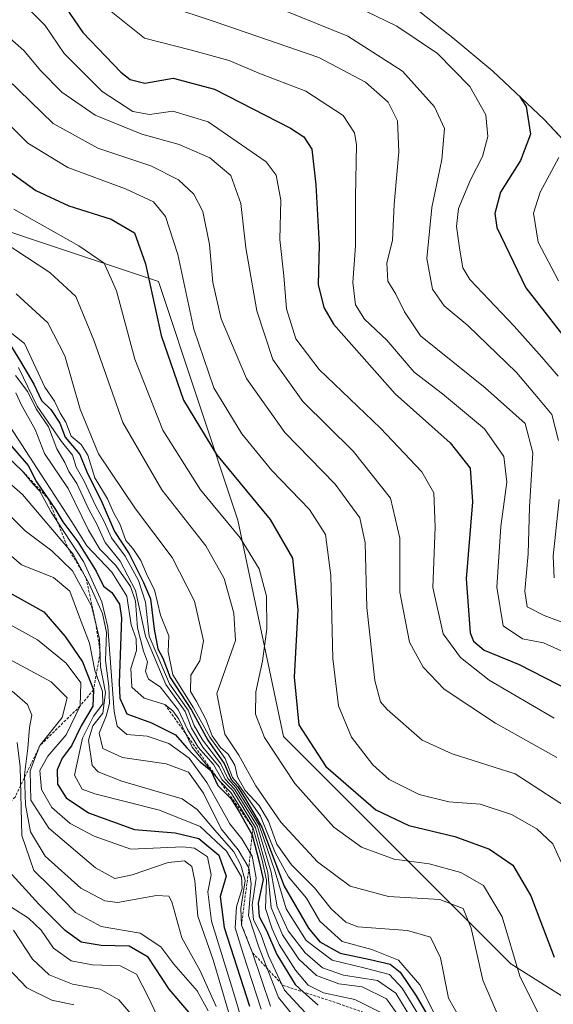
# Model space of a CAD drawing. Units: metres. Extents: x 630266 to 631940, y 4785203 to 4787548.
# Drawn here: x 631524 to 631623, y 4785977 to 4786161 of the extents above; entities that cross this region are included whole.
import ezdxf

# ---------------------------------------------------------------- set-up
doc = ezdxf.new("R2010")
doc.units = ezdxf.units.M
doc.header["$MEASUREMENT"] = 0
doc.linetypes.add('TRAZOS', pattern=[0.75, 0.5, -0.25])
for name, color, linetype, lineweight in [('Arbolado forestal CxS', 92, 'Continuous', 0), ('Curva de nivel maestra', 36, 'Continuous', 30), ('Curva de nivel normal', 36, 'Continuous', 0), ('Escarpado lineal', 39, 'TRAZOS', 0), ('Pastizal CxS', 92, 'Continuous', 0)]:
    doc.layers.add(name, color=color, linetype=linetype, lineweight=lineweight)

# ---------------------------------------------------------------- blocks, each defined once
blk = doc.blocks.new('*U152')
at = {"layer": 'Arbolado forestal CxS', "color": 92, "linetype": 'Continuous', "lineweight": 0}
for points in [[(631672.2206, 4785948.8941, 817.9894), (631615.0705, 4785984.8775, 829.8317), (631572.7372, 4786027.2109, 827.3839), (631564.2704, 4786067.4277, 829.3131), (631549.4537, 4786111.8779, 822.2345), (631498.6535, 4786128.8112, 841.3359), (631469.0201, 4786160.5613, 836.2379), (631475.3702, 4786194.4279, 817.0171)], [(631590.2504, 4786168.3361, 777.1425), (631604.2387, 4786157.2245, 777.8429), (631611.7091, 4786150.9879, 776.5773), (631621.2613, 4786142.0413, 771.1627), (631630.2079, 4786132.4891, 761.9906)]]:
    blk.add_polyline3d(points, dxfattribs=at)
blk = doc.blocks.new('*U161')
at = {"layer": 'Curva de nivel normal', "color": 36, "linetype": 'Continuous', "lineweight": 0}
blk.add_polyline3d([(631580.65, 4786165.86, 780), (631593.84, 4786159.4, 780), (631601.43, 4786154.28, 780), (631607.42, 4786148.16, 780), (631610.41, 4786142.9, 780), (631610.8, 4786138.83, 780), (631609.79, 4786135.11, 780), (631607.55, 4786130.76, 780), (631605.32, 4786125.43, 780), (631604.93, 4786122.09, 780), (631605.57, 4786117.72, 780), (631606.13, 4786114.41, 780), (631607.4, 4786112.22, 780), (631615.67, 4786103.53, 780), (631620.82, 4786097.78, 780), (631623.87, 4786094.24, 780)], dxfattribs=at)
blk = doc.blocks.new('*U162')
at = {"layer": 'Curva de nivel normal', "color": 36, "linetype": 'Continuous', "lineweight": 0}
blk.add_polyline3d([(631522.9, 4786091.14, 865), (631523.94, 4786089, 865), (631526.5, 4786084.31, 865), (631528.28, 4786079.84, 865), (631532.66, 4786073.34, 865), (631536.44, 4786065.6, 865), (631538.57, 4786062.06, 865), (631541.54, 4786059.03, 865), (631544.29, 4786055.11, 865), (631545.2, 4786052.36, 865), (631545.57, 4786047.4, 865), (631546.67, 4786043.1, 865), (631547.42, 4786041.08, 865), (631547.08, 4786039.27, 865), (631547.61, 4786037.85, 865), (631549.77, 4786036.41, 865), (631553.22, 4786032.07, 865), (631554.85, 4786028.48, 865), (631556.88, 4786025.21, 865), (631559.72, 4786022, 865), (631561.31, 4786019.14, 865), (631563.31, 4786017.14, 865), (631567.56, 4786010.22, 865), (631569.84, 4786001.9, 865), (631570.47, 4785995.37, 865), (631572.56, 4785990.28, 865), (631575.58, 4785985.74, 865), (631578.86, 4785982.7, 865), (631583.06, 4785981.17, 865), (631587.4, 4785980.63, 865), (631591.94, 4785978.39, 865), (631596.46, 4785971.98, 865)], dxfattribs=at)
blk = doc.blocks.new('*U164')
at = {"layer": 'Curva de nivel normal', "color": 36, "linetype": 'Continuous', "lineweight": 0}
blk.add_polyline3d([(631515.74, 4786079.54, 885), (631524.15, 4786072.21, 885), (631533.59, 4786061.14, 885), (631536.65, 4786055.47, 885), (631539.04, 4786050.09, 885), (631539.78, 4786046.54, 885), (631539.59, 4786041.36, 885), (631540.22, 4786036.55, 885), (631540.35, 4786033.36, 885), (631539.76, 4786030.96, 885), (631538.46, 4786027.84, 885), (631539.12, 4786024.96, 885), (631542.76, 4786023.3, 885), (631550.92, 4786022.1, 885), (631555.07, 4786020.57, 885), (631557.83, 4786016.66, 885), (631561.16, 4786009.99, 885), (631564.3, 4786006.12, 885), (631566.3, 4786002.79, 885), (631566.7, 4785999.81, 885), (631566.24, 4785993.87, 885), (631568.09, 4785988.16, 885), (631571.8, 4785978.61, 885), (631576.02, 4785973.42, 885)], dxfattribs=at)
blk = doc.blocks.new('*U173')
at = {"layer": 'Curva de nivel normal', "color": 36, "linetype": 'Continuous', "lineweight": 0}
blk.add_polyline3d([(631515, 4786161.8, 810), (631519.76, 4786158.9, 810), (631524.39, 4786154.86, 810), (631527.56, 4786151.06, 810), (631531.48, 4786147.1, 810), (631537.66, 4786142.84, 810), (631546.38, 4786139.27, 810), (631553.3, 4786137.38, 810), (631559.03, 4786134.9, 810), (631562.96, 4786131.62, 810), (631564.79, 4786126.39, 810), (631565.74, 4786118.16, 810), (631567.76, 4786106.4, 810), (631570.73, 4786097.36, 810), (631576.34, 4786089.52, 810), (631585.72, 4786080.27, 810), (631592.68, 4786071.56, 810), (631594.41, 4786064.08, 810), (631594.42, 4786054.07, 810), (631596.22, 4786044.75, 810), (631598.72, 4786040.11, 810), (631602.65, 4786036.01, 810), (631612.17, 4786029.7, 810), (631623.6, 4786023.3, 810)], dxfattribs=at)
blk = doc.blocks.new('*U175')
at = {"layer": 'Curva de nivel normal', "color": 36, "linetype": 'Continuous', "lineweight": 0}
blk.add_polyline3d([(631517.75, 4786072.23, 890), (631524.65, 4786065.46, 890), (631529.64, 4786061.72, 890), (631533.46, 4786058.04, 890), (631536.99, 4786051.5, 890), (631538.52, 4786045.37, 890), (631538.7, 4786040.19, 890), (631539.59, 4786035.36, 890), (631539.12, 4786031.52, 890), (631537.28, 4786029.19, 890), (631536.44, 4786026.52, 890), (631537.16, 4786021.8, 890), (631538.24, 4786020.6, 890), (631542.66, 4786018.87, 890), (631553.86, 4786015.57, 890), (631556.67, 4786013.59, 890), (631560.31, 4786009.36, 890), (631563.47, 4786005.75, 890), (631564.77, 4786003.28, 890), (631565.6, 4786000.38, 890), (631564.81, 4785995.18, 890), (631564.94, 4785992.11, 890), (631566.98, 4785986.96, 890), (631570.3, 4785977.05, 890)], dxfattribs=at)
blk = doc.blocks.new('*U179')
at = {"layer": 'Curva de nivel normal', "color": 36, "linetype": 'Continuous', "lineweight": 0}
blk.add_polyline3d([(631522.86, 4786094.4, 860), (631525.18, 4786091.32, 860), (631526.69, 4786088.17, 860), (631529.02, 4786084.83, 860), (631530.55, 4786080.7, 860), (631532.04, 4786078.19, 860), (631532.81, 4786076.51, 860), (631534.29, 4786074.29, 860), (631536.53, 4786069.45, 860), (631538.02, 4786066.73, 860), (631539.56, 4786063.27, 860), (631542.36, 4786059.85, 860), (631545.19, 4786054.35, 860), (631547.03, 4786045.86, 860), (631550.87, 4786036.86, 860), (631554.46, 4786031.84, 860), (631555.61, 4786028.77, 860), (631557.72, 4786025.22, 860), (631560.75, 4786021.55, 860), (631561.9, 4786019.26, 860), (631563.61, 4786017.4, 860), (631567.89, 4786010.46, 860), (631570.47, 4786001.94, 860), (631571.55, 4785995.51, 860), (631573.58, 4785991.04, 860), (631576.77, 4785986.92, 860), (631579.97, 4785984.14, 860), (631583.89, 4785982.81, 860), (631590.24, 4785981.77, 860), (631593.66, 4785979.41, 860), (631597.88, 4785972.48, 860)], dxfattribs=at)
blk = doc.blocks.new('*U187')
at = {"layer": 'Curva de nivel normal', "color": 36, "linetype": 'Continuous', "lineweight": 0}
blk.add_polyline3d([(631518.26, 4786144.39, 820), (631525.16, 4786137.63, 820), (631532.58, 4786133.05, 820), (631543.33, 4786129.14, 820), (631548.52, 4786126.66, 820), (631550.81, 4786123.95, 820), (631553.1, 4786116.91, 820), (631556.04, 4786102.99, 820), (631559.76, 4786092.1, 820), (631564.97, 4786083.49, 820), (631570.6, 4786076.7, 820), (631577.59, 4786069.43, 820), (631580.53, 4786064.81, 820), (631581.56, 4786057.17, 820), (631581.91, 4786041.74, 820), (631583, 4786032.9, 820), (631585.42, 4786027.1, 820), (631589.34, 4786021.9, 820), (631592.43, 4786019.18, 820), (631597.97, 4786016.41, 820), (631603.49, 4786015.03, 820), (631609.35, 4786014.58, 820), (631615.16, 4786012.68, 820), (631619.89, 4786010.04, 820), (631622.85, 4786007.22, 820), (631625.12, 4786002.35, 820)], dxfattribs=at)
blk = doc.blocks.new('*U189')
at = {"layer": 'Curva de nivel normal', "color": 36, "linetype": 'Continuous', "lineweight": 0}
blk.add_polyline3d([(631516.69, 4786106.5, 845), (631524.51, 4786100.32, 845), (631528.3, 4786092.18, 845), (631530.14, 4786089.62, 845), (631531.2, 4786087.35, 845), (631532.23, 4786085.71, 845), (631533.21, 4786083.1, 845), (631535.11, 4786081.55, 845), (631536.3, 4786079.55, 845), (631537.62, 4786075.34, 845), (631540.01, 4786071.45, 845), (631541.12, 4786068.91, 845), (631542.31, 4786066.77, 845), (631543.38, 4786063.69, 845), (631544.69, 4786062.18, 845), (631546.2, 4786059.95, 845), (631547.43, 4786057.06, 845), (631548.71, 4786054.48, 845), (631549.84, 4786049.75, 845), (631551.4, 4786045.94, 845), (631551.28, 4786042.95, 845), (631552.15, 4786038.69, 845), (631556.01, 4786032.51, 845), (631559.05, 4786027.06, 845), (631561.86, 4786023.08, 845), (631563.25, 4786019.6, 845), (631564.44, 4786018.16, 845), (631568.44, 4786012.35, 845), (631571.21, 4786005.62, 845), (631573.7, 4786001.07, 845), (631577.02, 4785997.12, 845), (631579.5, 4785992.86, 845), (631583.64, 4785989.07, 845), (631589.18, 4785987.59, 845), (631594.16, 4785985.59, 845), (631598.14, 4785980.97, 845), (631600.98, 4785975.37, 845)], dxfattribs=at)
blk = doc.blocks.new('*U193')
at = {"layer": 'Curva de nivel normal', "color": 36, "linetype": 'Continuous', "lineweight": 0}
blk.add_polyline3d([(631629.08, 4786046.79, 790), (631621.28, 4786049.71, 790), (631618.07, 4786051.32, 790), (631617.65, 4786054.23, 790), (631618.27, 4786061.19, 790), (631618.54, 4786069.88, 790), (631619.15, 4786079.99, 790), (631617.71, 4786085.46, 790), (631610.25, 4786092.08, 790), (631598.27, 4786101.73, 790), (631595.25, 4786106.24, 790), (631593.68, 4786109.5, 790), (631592.17, 4786111.94, 790), (631591.97, 4786115.27, 790), (631593.05, 4786119.55, 790), (631593.31, 4786126.18, 790), (631594.23, 4786135.98, 790), (631593.99, 4786141.74, 790), (631592.22, 4786145.23, 790), (631588, 4786148.95, 790), (631579.33, 4786153.53, 790), (631560.01, 4786160.2, 790), (631551.01, 4786163.16, 790)], dxfattribs=at)
blk = doc.blocks.new('*U194')
at = {"layer": 'Curva de nivel normal', "color": 36, "linetype": 'Continuous', "lineweight": 0}
blk.add_polyline3d([(631525.7, 4786162.16, 805), (631528.37, 4786159.5, 805), (631531.94, 4786154.29, 805), (631538.97, 4786147.25, 805), (631544.69, 4786143.49, 805), (631547.82, 4786142.93, 805), (631552.15, 4786143.55, 805), (631558.74, 4786141.56, 805), (631569.51, 4786134.14, 805), (631571.36, 4786131.64, 805), (631572.22, 4786126.98, 805), (631572.03, 4786119.66, 805), (631572.8, 4786112.94, 805), (631573.3, 4786106.78, 805), (631575.06, 4786101.2, 805), (631579.4, 4786095.52, 805), (631590.77, 4786084.6, 805), (631598.5, 4786076.42, 805), (631600.71, 4786072.54, 805), (631601, 4786066.13, 805), (631600.55, 4786054.94, 805), (631602.43, 4786046.28, 805), (631605.67, 4786041.92, 805), (631611.02, 4786037.68, 805), (631623.15, 4786030.62, 805)], dxfattribs=at)
blk = doc.blocks.new('*U195')
at = {"layer": 'Curva de nivel normal', "color": 36, "linetype": 'Continuous', "lineweight": 0}
blk.add_polyline3d([(631516.33, 4786122, 835), (631529.22, 4786113.51, 835), (631534.08, 4786109.1, 835), (631537.45, 4786100.94, 835), (631542.82, 4786085.6, 835), (631550.08, 4786073.08, 835), (631558.27, 4786062.65, 835), (631561.72, 4786056.62, 835), (631563.48, 4786050.13, 835), (631563.81, 4786045.06, 835), (631560.33, 4786035.19, 835), (631561.82, 4786027.65, 835), (631564.4, 4786023.72, 835), (631567.59, 4786018.04, 835), (631572.27, 4786011.25, 835), (631579.05, 4786003.88, 835), (631585.18, 4785999.35, 835), (631592.26, 4785997.42, 835), (631601.86, 4785996.84, 835), (631606.16, 4785995.19, 835), (631607.68, 4785991.52, 835), (631609.84, 4785981.86, 835), (631613.32, 4785973.78, 835)], dxfattribs=at)
blk = doc.blocks.new('*U197')
at = {"layer": 'Curva de nivel normal', "color": 36, "linetype": 'Continuous', "lineweight": 0}
blk.add_polyline3d([(631624.01, 4786134.92, 770), (631620.52, 4786128.52, 770), (631619.26, 4786124.59, 770), (631620.12, 4786119.17, 770), (631623.9, 4786111.96, 770)], dxfattribs=at)
blk = doc.blocks.new('*U203')
at = {"layer": 'Curva de nivel normal', "color": 36, "linetype": 'Continuous', "lineweight": 0}
blk.add_polyline3d([(631591.08, 4785975.71, 870), (631586, 4785978.23, 870), (631580.21, 4785979.52, 870), (631577.34, 4785980.92, 870), (631574.95, 4785983.71, 870), (631571.94, 4785988.51, 870), (631570.65, 4785991.44, 870), (631569.39, 4785995.2, 870), (631569.55, 4786000.44, 870), (631568.78, 4786004.17, 870), (631567.02, 4786010.26, 870), (631564.61, 4786014.1, 870), (631562.93, 4786016.76, 870), (631560.81, 4786018.98, 870), (631555.72, 4786025.19, 870), (631553.26, 4786030.42, 870), (631552.12, 4786031.96, 870), (631550.66, 4786033.16, 870), (631546.81, 4786034.31, 870), (631544.54, 4786036.36, 870), (631544.34, 4786039.83, 870), (631545.4, 4786043.23, 870), (631545.35, 4786045.36, 870), (631544.41, 4786047.98, 870), (631543.57, 4786053.29, 870), (631540.78, 4786057.77, 870), (631536.14, 4786062.66, 870), (631533.32, 4786067.14, 870), (631527.67, 4786075.8, 870), (631521.08, 4786086.07, 870)], dxfattribs=at)
blk = doc.blocks.new('*U207')
at = {"layer": 'Curva de nivel normal', "color": 36, "linetype": 'Continuous', "lineweight": 0}
for points in [[(631570.47, 4786163.27, 785), (631584.7, 4786157.51, 785), (631594.86, 4786151.01, 785), (631600.86, 4786144.34, 785), (631602.7, 4786140.32, 785), (631602.22, 4786134.57, 785), (631600.33, 4786125.66, 785), (631599.43, 4786116.12, 785), (631600.46, 4786110.46, 785), (631602.67, 4786107.36, 785), (631607.04, 4786103.67, 785), (631616.13, 4786094.96, 785), (631620.22, 4786090.12, 785), (631622.66, 4786087.1, 785), (631623.92, 4786082.31, 785)], [(631624.04, 4786071.3, 785), (631622.93, 4786060.76, 785), (631623.1, 4786056.72, 785)]]:
    blk.add_polyline3d(points, dxfattribs=at)
blk = doc.blocks.new('*U209')
at = {"layer": 'Curva de nivel normal', "color": 36, "linetype": 'Continuous', "lineweight": 0}
blk.add_polyline3d([(631521.4, 4786149.53, 815), (631529.86, 4786141.26, 815), (631538.18, 4786136.69, 815), (631548.02, 4786133.37, 815), (631553.18, 4786130.79, 815), (631556.04, 4786128.13, 815), (631557.73, 4786124.87, 815), (631558.96, 4786118.75, 815), (631559.58, 4786111.65, 815), (631561.16, 4786104.92, 815), (631565.83, 4786093.83, 815), (631572.98, 4786083.76, 815), (631582.37, 4786074.16, 815), (631586.97, 4786067.89, 815), (631587.94, 4786063.26, 815), (631588.25, 4786051.19, 815), (631589.72, 4786037.61, 815), (631590.82, 4786033.66, 815), (631592.04, 4786032.24, 815), (631598.58, 4786026.54, 815), (631604.13, 4786023.97, 815), (631615.83, 4786020.26, 815), (631627.73, 4786012.58, 815)], dxfattribs=at)
blk = doc.blocks.new('*U211')
at = {"layer": 'Curva de nivel normal', "color": 36, "linetype": 'Continuous', "lineweight": 0}
blk.add_polyline3d([(631522.53, 4786125.34, 830), (631534.67, 4786118.48, 830), (631539.34, 4786115.29, 830), (631541.63, 4786110.12, 830), (631545.06, 4786097.43, 830), (631550.3, 4786084.23, 830), (631557.3, 4786073.12, 830), (631564.67, 4786064.16, 830), (631568.24, 4786058.39, 830), (631569.58, 4786053.32, 830), (631569.66, 4786047.25, 830), (631568.81, 4786041.19, 830), (631567.57, 4786035.52, 830), (631567.51, 4786031.35, 830), (631569.18, 4786027.01, 830), (631574.87, 4786018.46, 830), (631582.08, 4786010.3, 830), (631587.24, 4786006.63, 830), (631593.36, 4786004.38, 830), (631599.85, 4786003.49, 830), (631605.72, 4786001.9, 830), (631609.95, 4785999.45, 830), (631613.42, 4785993.64, 830), (631616.74, 4785982.61, 830), (631620.14, 4785975.74, 830)], dxfattribs=at)
blk = doc.blocks.new('*U215')
at = {"layer": 'Curva de nivel normal', "color": 36, "linetype": 'Continuous', "lineweight": 0}
blk.add_polyline3d([(631522.97, 4786109.54, 840), (631528.9, 4786104.18, 840), (631532.06, 4786098.02, 840), (631534.91, 4786088.08, 840), (631538.3, 4786079.79, 840), (631545.22, 4786069.59, 840), (631552.02, 4786060.5, 840), (631556.2, 4786052.36, 840), (631557.84, 4786044.99, 840), (631557.16, 4786041.28, 840), (631555.47, 4786038.63, 840), (631555.41, 4786035.57, 840), (631556.53, 4786033.69, 840), (631558.26, 4786030.42, 840), (631559.48, 4786027.32, 840), (631561.02, 4786025.18, 840), (631562.44, 4786023.94, 840), (631563.68, 4786021.85, 840), (631564.19, 4786019.68, 840), (631565.62, 4786017.12, 840), (631568.22, 4786014.38, 840), (631569.98, 4786011.43, 840), (631571.53, 4786007.19, 840), (631574.22, 4786003.34, 840), (631578.51, 4785999.01, 840), (631581.6, 4785995.11, 840), (631584.35, 4785992.65, 840), (631586.6, 4785991.79, 840), (631595.82, 4785991.09, 840), (631600.1, 4785989.85, 840), (631601.94, 4785986.01, 840), (631603.46, 4785978.53, 840), (631605.59, 4785974.78, 840)], dxfattribs=at)
blk = doc.blocks.new('*U223')
at = {"layer": 'Curva de nivel normal', "color": 36, "linetype": 'Continuous', "lineweight": 0}
blk.add_polyline3d([(631523.39, 4786095.87, 855), (631526.88, 4786088.69, 855), (631531.43, 4786082.12, 855), (631533.45, 4786079.52, 855), (631534.15, 4786077.29, 855), (631535.63, 4786074.69, 855), (631537.73, 4786070.21, 855), (631539.36, 4786067.18, 855), (631540.7, 4786064.19, 855), (631543.26, 4786060.74, 855), (631545.76, 4786056.25, 855), (631547.06, 4786052.21, 855), (631547.73, 4786045.89, 855), (631551.54, 4786037, 855), (631554.98, 4786032.11, 855), (631556.14, 4786029.25, 855), (631557.67, 4786026.59, 855), (631561.05, 4786022.14, 855), (631562.4, 4786019.37, 855), (631563.92, 4786017.62, 855), (631568.23, 4786010.69, 855), (631571.2, 4786001.99, 855), (631573.21, 4785995.13, 855), (631576.99, 4785989.26, 855), (631581.79, 4785985.57, 855), (631587.96, 4785984.11, 855), (631592.44, 4785982.94, 855), (631594.84, 4785980.36, 855), (631599.44, 4785972.89, 855)], dxfattribs=at)
blk = doc.blocks.new('*U236')
at = {"layer": 'Curva de nivel normal', "color": 36, "linetype": 'Continuous', "lineweight": 0}
blk.add_polyline3d([(631517.95, 4786082.48, 880), (631524.19, 4786076.55, 880), (631526.24, 4786074.1, 880), (631527.39, 4786072.87, 880), (631529.48, 4786068.95, 880), (631535.52, 4786059.76, 880), (631538.96, 4786052.23, 880), (631540.02, 4786047.53, 880), (631541.24, 4786031.84, 880), (631541.8, 4786029.14, 880), (631543.6, 4786027.55, 880), (631547.36, 4786027.27, 880), (631551.37, 4786025.91, 880), (631555.19, 4786023.18, 880), (631558.5, 4786018.66, 880), (631562.78, 4786010.94, 880), (631564.99, 4786008.15, 880), (631566.9, 4786004.96, 880), (631567.63, 4786000.82, 880), (631566.93, 4785995.86, 880), (631567.13, 4785993.08, 880), (631568.51, 4785990.4, 880), (631569.98, 4785986.38, 880), (631572.92, 4785980, 880), (631576.78, 4785975.87, 880)], dxfattribs=at)
blk = doc.blocks.new('*U248')
at = {"layer": 'Curva de nivel normal', "color": 36, "linetype": 'Continuous', "lineweight": 0}
blk.add_polyline3d([(631626.34, 4786042.26, 795), (631621.14, 4786044.65, 795), (631617.2, 4786045.37, 795), (631613.65, 4786047.82, 795), (631612.44, 4786054.98, 795), (631613.18, 4786066.3, 795), (631614.28, 4786074.51, 795), (631613.76, 4786079.3, 795), (631610.15, 4786084.44, 795), (631602.35, 4786090.97, 795), (631597.09, 4786095.02, 795), (631591.95, 4786100.94, 795), (631587.82, 4786104.87, 795), (631586.12, 4786107.5, 795), (631585.64, 4786111.68, 795), (631586.12, 4786118.5, 795), (631586.15, 4786127.58, 795), (631586.31, 4786137.36, 795), (631585.94, 4786139.56, 795), (631583.86, 4786142.74, 795), (631576.88, 4786147.26, 795), (631568.15, 4786150.66, 795), (631562.64, 4786153.01, 795), (631555.36, 4786155, 795), (631546.9, 4786157.12, 795), (631537.56, 4786164.62, 795)], dxfattribs=at)
blk = doc.blocks.new('*U255')
at = {"layer": 'Curva de nivel maestra', "color": 36, "linetype": 'Continuous', "lineweight": 30}
blk.add_polyline3d([(631520.37, 4786133.32, 825), (631526.65, 4786128.78, 825), (631532.8, 4786125.94, 825), (631540.66, 4786123.47, 825), (631545.01, 4786120.91, 825), (631547.06, 4786115.18, 825), (631549.96, 4786101.84, 825), (631554.1, 4786089.78, 825), (631560.29, 4786079.68, 825), (631570.29, 4786067.57, 825), (631574.4, 4786060.38, 825), (631575.4, 4786050.84, 825), (631574.7, 4786038.27, 825), (631575.57, 4786029.34, 825), (631580.62, 4786021.62, 825), (631589.95, 4786013.53, 825), (631596.05, 4786010.62, 825), (631604.61, 4786008.61, 825), (631611.07, 4786006.25, 825), (631615.41, 4786003.26, 825), (631618.78, 4785997.56, 825), (631623.14, 4785986.14, 825)], dxfattribs=at)
blk = doc.blocks.new('*U256')
at = {"layer": 'Curva de nivel maestra', "color": 36, "linetype": 'Continuous', "lineweight": 30}
blk.add_polyline3d([(631616.66, 4786146.35, 775), (631617.9, 4786144.44, 775), (631618.7, 4786139.28, 775), (631616.83, 4786134.37, 775), (631613.1, 4786128.5, 775), (631612.05, 4786124.49, 775), (631612.42, 4786121.91, 775), (631617.84, 4786110.66, 775), (631627.34, 4786098.5, 775)], dxfattribs=at)
blk = doc.blocks.new('*U267')
at = {"layer": 'Curva de nivel maestra', "color": 36, "linetype": 'Continuous', "lineweight": 30}
blk.add_polyline3d([(631521.78, 4786100.22, 850), (631523.82, 4786096.96, 850), (631526.28, 4786092.76, 850), (631527.73, 4786089.74, 850), (631529.43, 4786088.05, 850), (631531.12, 4786085.48, 850), (631532.09, 4786082.91, 850), (631534.86, 4786079.66, 850), (631536.14, 4786076.43, 850), (631539.01, 4786070.67, 850), (631541.3, 4786065.34, 850), (631544.01, 4786061.16, 850), (631546.7, 4786055.86, 850), (631547.98, 4786052.8, 850), (631548.66, 4786047.15, 850), (631549.36, 4786043.53, 850), (631550.26, 4786041.76, 850), (631551.67, 4786038.16, 850), (631555.62, 4786032.12, 850), (631558.67, 4786026.5, 850), (631561.68, 4786022.18, 850), (631563.03, 4786019.19, 850), (631564.24, 4786017.82, 850), (631565.69, 4786015.56, 850), (631568.73, 4786010.32, 850), (631572.84, 4785999.34, 850), (631577.37, 4785991.53, 850), (631579.5, 4785989, 850), (631583.28, 4785986.86, 850), (631588.87, 4785985.73, 850), (631592.59, 4785984.85, 850), (631594.48, 4785983.32, 850), (631597.44, 4785978.96, 850), (631600.75, 4785973.27, 850)], dxfattribs=at)
blk = doc.blocks.new('*U269')
at = {"layer": 'Curva de nivel maestra', "color": 36, "linetype": 'Continuous', "lineweight": 30}
blk.add_polyline3d([(631520.25, 4786083.39, 875), (631525.22, 4786077.6, 875), (631526.8, 4786074.61, 875), (631528.96, 4786071.44, 875), (631530.17, 4786069.65, 875), (631531.68, 4786067.16, 875), (631534.45, 4786063.41, 875), (631537.88, 4786057.94, 875), (631539.24, 4786055.2, 875), (631540.8, 4786054.02, 875), (631542.23, 4786051.83, 875), (631542.62, 4786049.31, 875), (631542.18, 4786037.18, 875), (631542.28, 4786034.33, 875), (631543.61, 4786031.39, 875), (631548.17, 4786029.72, 875), (631552.67, 4786027.51, 875), (631554.73, 4786025.06, 875), (631557.21, 4786022.49, 875), (631559.2, 4786020.85, 875), (631560.55, 4786018.11, 875), (631562.92, 4786015.66, 875), (631564.41, 4786013.3, 875), (631566.88, 4786008.92, 875), (631566.8879, 4786008.8899, 875), (631568.22, 4786003.85, 875), (631568.95, 4786000.58, 875), (631568.05, 4785996.2, 875), (631568.19, 4785993.68, 875), (631569.57, 4785991.07, 875), (631571.47, 4785986.63, 875), (631574.9, 4785981.07, 875), (631576.4784, 4785979.6354, 875), (631579.18, 4785977.18, 875)], dxfattribs=at)
blk = doc.blocks.new('*U270')
at = {"layer": 'Curva de nivel maestra', "color": 36, "linetype": 'Continuous', "lineweight": 30}
blk.add_polyline3d([(631532.16, 4786162.94, 800), (631535.37, 4786158.21, 800), (631542.48, 4786150.83, 800), (631544.23, 4786149.46, 800), (631546.95, 4786148.76, 800), (631552.2, 4786149.68, 800), (631559.87, 4786147.68, 800), (631574.05, 4786140.41, 800), (631576.55, 4786138.79, 800), (631578.02, 4786136.48, 800), (631578.79, 4786129.88, 800), (631579.36, 4786118.66, 800), (631579.22, 4786111.29, 800), (631580.22, 4786107, 800), (631582.06, 4786103.94, 800), (631593.5, 4786090.99, 800), (631603.76, 4786081.84, 800), (631607.47, 4786077.15, 800), (631607.91, 4786070.85, 800), (631606.73, 4786056.51, 800), (631607.49, 4786046.5, 800), (631608.08, 4786044.92, 800), (631610.08, 4786043.24, 800), (631616.58, 4786040.58, 800), (631626.17, 4786035.71, 800)], dxfattribs=at)

msp = doc.modelspace()

# ---------------------------------------------------------------- linework, layer by layer
at = {"layer": 'Arbolado forestal CxS', "color": 92, "linetype": 'Continuous', "lineweight": 0}
for points in [[(631566.84, 4786235.16, 733.22), (631515.59, 4786213.48, 777.14), (631475.37, 4786194.43, 817.02), (631469.02, 4786160.56, 836.24), (631498.65, 4786128.81, 841.34), (631549.45, 4786111.88, 822.23), (631564.27, 4786067.43, 829.31), (631572.74, 4786027.21, 827.38), (631615.07, 4785984.88, 829.83), (631672.22, 4785948.89, 817.99), (631731.49, 4785940.43, 801.28), (631775.94, 4785946.78, 788.94), (631816.19, 4785969.19, 764.07)], [(631566.84, 4786235.16, 733.22), (631570.64, 4786222.63, 741.04), (631570.81, 4786221.97, 741.55), (631572.85, 4786214.25, 748.2), (631574.91, 4786205.37, 754.6), (631575.65, 4786202.17, 756.85), (631577.78, 4786189.26, 765.74), (631578.52, 4786181.87, 771.35), (631579.03, 4786176.76, 775.16), (631586.37, 4786171.38, 776.5), (631589.02, 4786169.31, 776.94), (631590.25, 4786168.34, 777.14), (631604.24, 4786157.22, 777.84), (631611.71, 4786150.99, 776.58), (631621.26, 4786142.04, 771.16), (631630.21, 4786132.49, 761.99)]]:
    msp.add_polyline3d(points, dxfattribs=at)
at = {"layer": 'Curva de nivel maestra', "color": 36, "linetype": 'Continuous', "lineweight": 30}
for points in [[(631520.7, 4786054.57, 900), (631528.12, 4786050.4, 900), (631532.09, 4786045.79, 900), (631535.35, 4786041.11, 900), (631537.38, 4786035.9, 900), (631537.24, 4786032.86, 900), (631535.1, 4786029.18, 900), (631533.28, 4786025.46, 900), (631531.54, 4786023.15, 900), (631530.61, 4786021.02, 900), (631530.68, 4786018.32, 900), (631532.27, 4786015.78, 900), (631536.45, 4786013.02, 900), (631544.99, 4786009.88, 900), (631552.6, 4786009.25, 900), (631556.98, 4786008.21, 900), (631560.72, 4786005.1, 900), (631562.04, 4786001.19, 900), (631560.95, 4785997.42, 900), (631561.7, 4785991.66, 900), (631566.41, 4785977.02, 900)], [(631555.1, 4785975.9, 925), (631551.44, 4785980.16, 925), (631547.57, 4785986.13, 925), (631544.03, 4785988.19, 925), (631538.83, 4785988.33, 925), (631535.08, 4785988.91, 925), (631532.08, 4785991.1, 925), (631527.21, 4785996.03, 925), (631520.99, 4786002.81, 925)]]:
    msp.add_polyline3d(points, dxfattribs=at)
at = {"layer": 'Curva de nivel normal', "color": 36, "linetype": 'Continuous', "lineweight": 0}
for points in [[(631520.24, 4786062.38, 895), (631523.99, 4786059.14, 895), (631529.94, 4786056.76, 895), (631532.97, 4786054.24, 895), (631534.8, 4786049.4, 895), (631536.64, 4786044.58, 895), (631537.62, 4786039.46, 895), (631539.05, 4786035.56, 895), (631539.13, 4786033.3, 895), (631537.38, 4786030.99, 895), (631535.31, 4786026.89, 895), (631533.82, 4786020.01, 895), (631535.29, 4786017.42, 895), (631537.64, 4786016.51, 895), (631549.68, 4786013.49, 895), (631557.25, 4786010.48, 895), (631562.13, 4786005.84, 895), (631564.95, 4786001.09, 895), (631565.06, 4785998.9, 895), (631563.99, 4785995.49, 895), (631563.75, 4785991.58, 895), (631565.25, 4785986.75, 895), (631568.6, 4785976.44, 895)], [(631565.43, 4785972.94, 905), (631563.32, 4785979.99, 905), (631559.34, 4785992.84, 905), (631558.66, 4785998.32, 905), (631559.3, 4786001.46, 905), (631558.57, 4786004.78, 905), (631556.19, 4786006.39, 905), (631553.99, 4786006.68, 905), (631544.33, 4786006.25, 905), (631537.5, 4786008.68, 905), (631533.06, 4786011.01, 905), (631529.64, 4786013.97, 905), (631527.68, 4786017.34, 905), (631527.39, 4786020.86, 905), (631528.85, 4786023.52, 905), (631532.3, 4786027.52, 905), (631534.91, 4786032.88, 905), (631534.99, 4786037.16, 905), (631532.32, 4786040.84, 905), (631526.94, 4786045.19, 905), (631520.13, 4786048.97, 905)], [(631520.07, 4786042.48, 910), (631529.52, 4786037.39, 910), (631532.48, 4786034.38, 910), (631531.55, 4786030.76, 910), (631527.42, 4786025.52, 910), (631525.56, 4786020.78, 910), (631525.7, 4786015.35, 910), (631529.04, 4786010.16, 910), (631537.72, 4786002.77, 910), (631541.36, 4786000.79, 910), (631544.55, 4786001.47, 910), (631551.3, 4786003.76, 910), (631554.32, 4786004.06, 910), (631555.7, 4786003.03, 910), (631556.26, 4786000.32, 910), (631556.78, 4785993.77, 910), (631559.64, 4785985.62, 910), (631562.51, 4785975.94, 910)], [(631522.22, 4786035.62, 915), (631525.1, 4786033.15, 915), (631525.93, 4786031.18, 915), (631525.48, 4786028.86, 915), (631525.16, 4786025.02, 915), (631524.56, 4786020.06, 915), (631524.71, 4786014.5, 915), (631525.67, 4786009.44, 915), (631528.39, 4786004.91, 915), (631535.03, 4785998.98, 915), (631539.49, 4785996.62, 915), (631541.85, 4785996.28, 915), (631549.09, 4785997.61, 915), (631551.37, 4785997.5, 915), (631551.95, 4785996.44, 915), (631553.8, 4785989.73, 915), (631557.23, 4785983.58, 915), (631560.24, 4785976.96, 915)], [(631523.17, 4786026.08, 920), (631523.75, 4786021.55, 920), (631524.02, 4786008.78, 920), (631526.3, 4786002.27, 920), (631529.4, 4785999.22, 920), (631534.01, 4785994.44, 920), (631538.81, 4785991.83, 920), (631546.08, 4785990.58, 920), (631549.9, 4785988.06, 920), (631552.31, 4785984.81, 920), (631556.7, 4785979.87, 920), (631558.7, 4785976.16, 920)], [(631521.99, 4785995.48, 930), (631525.26, 4785993.41, 930), (631527.66, 4785991.15, 930), (631529.95, 4785987.8, 930), (631533.23, 4785985.48, 930), (631537.21, 4785984.73, 930), (631542.35, 4785984.52, 930), (631545.38, 4785982.96, 930), (631547.47, 4785978.91, 930), (631550.36, 4785972.87, 930)], [(631546.95, 4785972.56, 935), (631542.11, 4785978.18, 935), (631538.65, 4785980.16, 935), (631533.45, 4785981.12, 935), (631529.11, 4785982.82, 935), (631526, 4785985.78, 935), (631522.47, 4785991.14, 935)], [(631533.73, 4785977.24, 940), (631529.64, 4785978.14, 940), (631524.94, 4785980.44, 940), (631521.55, 4785984.04, 940)]]:
    msp.add_polyline3d(points, dxfattribs=at)
at = {"layer": 'Escarpado lineal', "color": 39, "linetype": 'TRAZOS', "lineweight": 0}
for points in [[(631524.19, 4786076.55, 879.47), (631528.96, 4786071.44, 872.03), (631532.59, 4786062.31, 882.2), (631536, 4786056.67, 889.22), (631537.79, 4786048.31, 891.97), (631538.61, 4786042.83, 886.38), (631537.38, 4786035.9, 900.73), (631534.91, 4786032.88, 905.62), (631527.42, 4786025.52, 906.91), (631522.78, 4786015.94, 924.45), (631519.64, 4786012.64, 927.44), (631514.76, 4786005.19, 938.25), (631512.54, 4786000.67, 944.98)], [(631550.66, 4786033.16, 870), (631567.02, 4786010.26, 870.21), (631566.3, 4786002.79, 880.47), (631564.94, 4785992.11, 893.31), (631566.98, 4785986.96, 891.48), (631572.64, 4785980.89, 880.5), (631582.96, 4785977.52, 872.37), (631592.62, 4785974.08, 870.61), (631596.24, 4785967.43, 876.56), (631601.48, 4785963.37, 874.27), (631604.35, 4785951.82, 885.96), (631608.09, 4785945.34, 884.18), (631611.68, 4785935.33, 891.38), (631611.08, 4785929.75, 896.66), (631611.51, 4785919.08, 898.06), (631611.12, 4785903.47, 892.83), (631615.35, 4785890.64, 895.43), (631621.85, 4785880.18, 896.11)]]:
    msp.add_polyline3d(points, dxfattribs=at)
at = {"layer": 'Pastizal CxS', "color": 92, "linetype": 'Continuous', "lineweight": 0}
for points in [[(631566.84, 4786235.16, 733.22), (631515.59, 4786213.48, 777.14), (631475.37, 4786194.43, 817.02), (631469.02, 4786160.56, 836.24), (631498.65, 4786128.81, 841.34), (631549.45, 4786111.88, 822.23), (631564.27, 4786067.43, 829.31), (631572.74, 4786027.21, 827.38), (631615.07, 4785984.88, 829.83), (631672.22, 4785948.89, 817.99), (631731.49, 4785940.43, 801.28), (631775.94, 4785946.78, 788.94), (631816.19, 4785969.19, 764.07)], [(631475.37, 4786194.43, 817.02), (631469.02, 4786160.56, 836.24), (631498.65, 4786128.81, 841.34), (631549.45, 4786111.88, 822.23), (631564.27, 4786067.43, 829.31), (631572.74, 4786027.21, 827.38), (631615.07, 4785984.88, 829.83), (631672.22, 4785948.89, 817.99)]]:
    msp.add_polyline3d(points, dxfattribs=at)

# ---------------------------------------------------------------- block references
at = {"layer": 'Arbolado forestal CxS', "color": 92, "linetype": 'Continuous', "lineweight": 0}
msp.add_blockref('*U152', (0, 0), dxfattribs=at)
at = {"layer": 'Curva de nivel maestra', "color": 36, "linetype": 'Continuous', "lineweight": 30}
for name in ['*U255', '*U267', '*U269', '*U270', '*U256']:
    msp.add_blockref(name, (0, 0), dxfattribs=at)
at = {"layer": 'Curva de nivel normal', "color": 36, "linetype": 'Continuous', "lineweight": 0}
for name in ['*U211', '*U195', '*U215', '*U189', '*U223', '*U179', '*U162', '*U203', '*U236', '*U164', '*U175', '*U187', '*U209', '*U173', '*U194', '*U248', '*U193', '*U207', '*U161', '*U197']:
    msp.add_blockref(name, (0, 0), dxfattribs=at)

doc.saveas('drawing.dxf')
